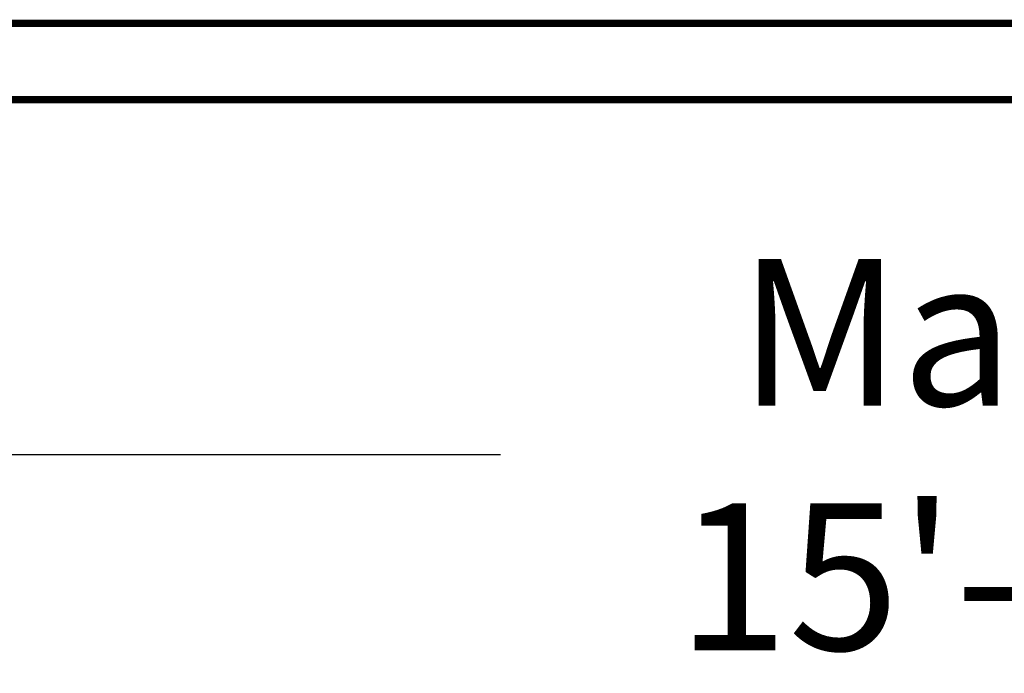
# Model space of a CAD drawing. Units: inches. Extents: x -20.1 to 35.6, y -5.5 to 16.8.
# Drawn here: x -12.6 to -11.8, y 4.9 to 5.5 of the extents above; entities that cross this region are included whole.
import ezdxf

# ---------------------------------------------------------------- set-up
doc = ezdxf.new("R2010")
doc.units = ezdxf.units.IN
doc.header["$LTSCALE"] = 0.605
doc.header["$MEASUREMENT"] = 0
doc.header["$PDMODE"] = 3
doc.header["$PDSIZE"] = 0.3125
doc.layers.get('0').update_dxf_attribs({"linetype": 'CONTINUOUS'})
doc.layers.get('Defpoints').update_dxf_attribs({"linetype": 'CONTINUOUS'})
doc.styles.add('SIMPLEX', font='txt', dxfattribs={"width": 0.8})
doc.dimstyles.new('Copy(2) of DIMSTYLE_1', dxfattribs={"dimtxt": 0.12, "dimasz": 0.07, "dimexe": 0.1, "dimexo": 0.1, "dimgap": 0.05, "dimtad": 0, "dimtih": 1, "dimtoh": 1, "dimdec": 5, "dimzin": 4, "dimdsep": 46, "dimtxsty": 'SIMPLEX', "dimblk": '_FILLED', "dimcen": 0.09, "dimadec": 0, "dimazin": 0, "dimtp": 0.005, "dimtm": 0.005, "dimtfac": 1, "dimtdec": 5, "dimtofl": 0, "dimtmove": 0, "dimatfit": 3, "dimldrblk": '_FILLED', "dimfxl": 1, "dimtolj": 1, "dimtzin": 4, "dimarcsym": 0})

# ---------------------------------------------------------------- blocks, each defined once
blk = doc.blocks.new('_FILLED')
at = {"color": 0, "linetype": 'ByBlock'}
blk.add_solid([(0, 0), (-1, 0.167), (-1, -0.167)], dxfattribs=at)
blk = doc.blocks.new('*D43')
at = {"color": 0, "linetype": 'Continuous', "lineweight": -2, "transparency": 16777216}
for p, q in [((-13.31861, 5.37975), (-13.31861, 5.02697)), ((-10.41895, 5.31725), (-10.41895, 5.02697)), ((-13.24861, 5.12697), (-12.23584, 5.12697)), ((-10.48895, 5.12697), (-11.49432, 5.12697))]:
    blk.add_line(p, q, dxfattribs=at)
at = {"layer": 'Defpoints', "color": 0, "linetype": 'Continuous', "lineweight": 50, "transparency": 16777216}
for p in [(-13.31861, 5.47975), (-10.41895, 5.41725), (-10.41895, 5.12697)]:
    blk.add_point(p, dxfattribs=at)
at = {"color": 0, "linetype": 'Continuous', "lineweight": -2, "transparency": 16777216, "xscale": 0.07, "yscale": 0.07, "zscale": 0.07, "rotation": 180}
blk.add_blockref('_FILLED', (-13.31861, 5.12697), dxfattribs=at)
at = {"color": 0, "linetype": 'Continuous', "lineweight": -2, "transparency": 16777216, "xscale": 0.07, "yscale": 0.07, "zscale": 0.07}
blk.add_blockref('_FILLED', (-10.41895, 5.12697), dxfattribs=at)
at = {"color": 0, "linetype": 'Continuous', "lineweight": 50, "transparency": 16777216, "insert": (-11.86508, 5.12697), "char_height": 0.12, "attachment_point": 5, "style": 'SIMPLEX'}
blk.add_mtext('\\A1;Max. 15\'-0"', dxfattribs=at)

msp = doc.modelspace()

# ---------------------------------------------------------------- linework, layer by layer
at = {"lineweight": 50}
msp.add_line((-11.93128, 5.479751), (-11.93128, 5.479751), dxfattribs=at)
at = {"lineweight": 50, "const_width": 0.006}
for points in [[(-13.43128, 5.479751), (-10.30628, 5.479751)], [(-13.43128, 5.417251), (-10.30628, 5.417251)]]:
    msp.add_lwpolyline(points, dxfattribs=at)

# ---------------------------------------------------------------- dimensions: what is measured, and where the dimension line sits
at = {"linetype": 'Continuous', "lineweight": 50}
dim = msp.add_linear_dim(base=(-10.418953, 5.12697), p1=(-13.318606, 5.479751), p2=(-10.418953, 5.417251), text='Max. 15\'-0"', dimstyle='Copy(2) of DIMSTYLE_1', dxfattribs=at)
dim.commit()
dim.dimension.update_dxf_attribs({"geometry": '*D43', "text_midpoint": (-11.86508, 5.12697), "dimtype": 160})

doc.saveas('drawing.dxf')
